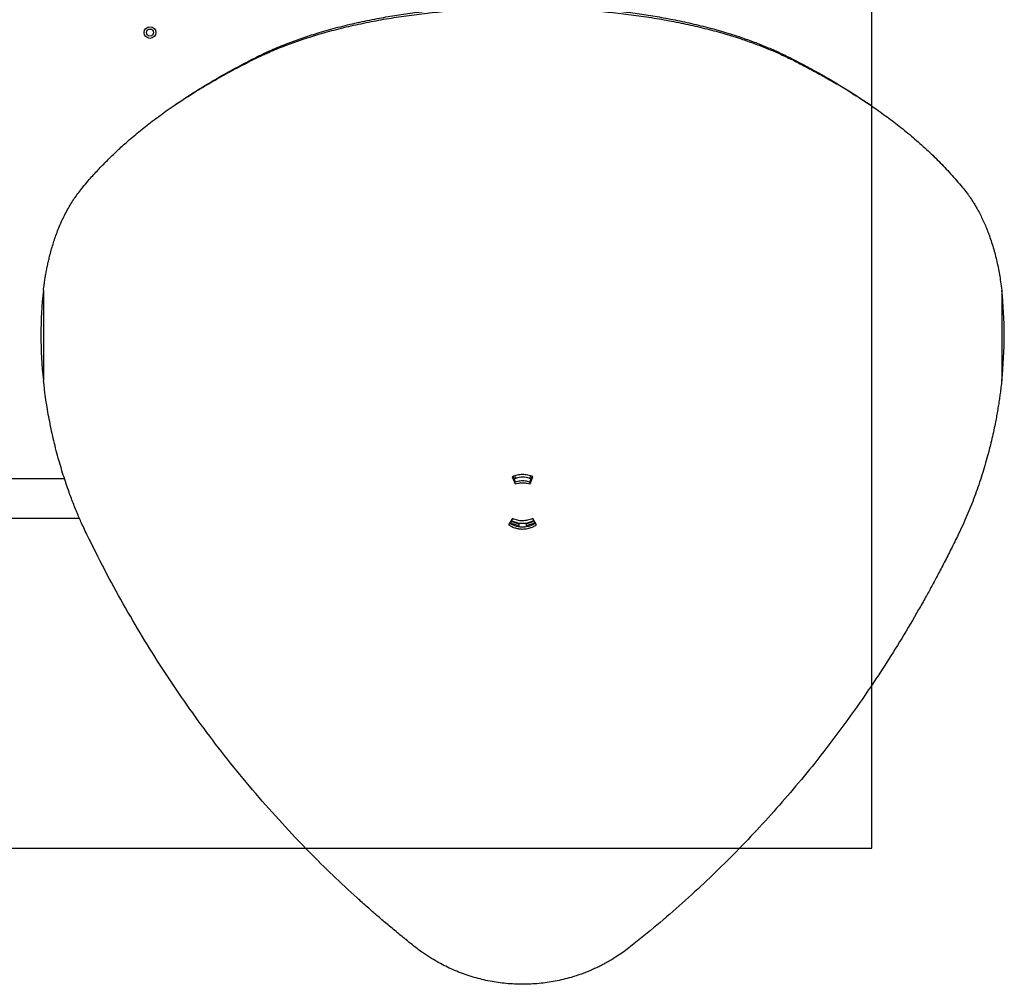
# Model space of a CAD drawing. Units: millimetres. Extents: x 977 to 12437, y 901 to 10347.
# Drawn here: x 6502 to 7348, y 2401 to 3229 of the extents above; entities that cross this region are included whole.
import ezdxf

# ---------------------------------------------------------------- set-up
doc = ezdxf.new("R2010")
doc.units = ezdxf.units.MM
doc.header["$LTSCALE"] = 200
doc.layers.add('WYLEWKI_BETONOWE', color=52, linetype='Continuous')

msp = doc.modelspace()

# ---------------------------------------------------------------- linework, layer by layer
at = {"color": 7, "linetype": 'Continuous', "lineweight": 25}
for p, q in [((6701.87, 3194.2), (6703.65, 3195.88)), ((7166.91, 3194.2), (7165.14, 3195.88)), ((6522.89, 2996.95), (6522.89, 2919.51)), ((7345.9, 2996.95), (7345.9, 2919.51)), ((6541.04, 2834.92), (5930.08, 2834.92)), ((6925.5, 2836.79), (6928.04, 2830.62)), ((6926.24, 2837.03), (6928.09, 2832.51)), ((6928.44, 2835.37), (6927.17, 2834.76)), ((6928.44, 2835.37), (6927.7, 2837.5)), ((6941.08, 2837.48), (6940.35, 2835.37)), ((6940.7, 2832.51), (6942.55, 2837.02)), ((6940.75, 2830.62), (6943.29, 2836.79)), ((6928.04, 2830.62), (6928.09, 2832.51)), ((6940.75, 2830.62), (6940.7, 2832.51)), ((5898.39, 2801.22), (6553.76, 2801.22)), ((6925.68, 2800.89), (6922.41, 2795.52)), ((6946.38, 2795.52), (6943.11, 2800.89)), ((6931.39, 2793.99), (6931.39, 2797.08)), ((6937.39, 2797.08), (6937.39, 2794.02)), ((6854.56, 2424.28), (6847.44, 2428.86)), ((7021.35, 2428.86), (7014.22, 2424.28))]:
    msp.add_line(p, q, dxfattribs=at)
for radius in [5, 3]:
    msp.add_circle((6614.39, 3218.07), radius, dxfattribs=at)
for centre, radius, start, end in [((6864.73, 2958.23), 344.03, 173.53781, 186.46219), ((7004.05, 2958.23), 344.03, 353.53781, 6.46219), ((6934.39, 2818.07), 18.3, 71, 109), ((6934.39, 2818.07), 21.2, 242.5, 297.5), ((6934.39, 2818.07), 21.74, 242.59242, 262.06662), ((6934.39, 2818.07), 21.7, 242.62588, 262.05347), ((6934.39, 2818.07), 21.7, 277.94653, 297.39929), ((6934.39, 2818.07), 21.74, 277.93338, 297.37782)]:
    msp.add_arc(centre, radius, start, end, dxfattribs=at)
at = {"color": 8, "linetype": 'Continuous', "lineweight": 25}
for start, end in [(242.37617, 262.53519), (277.46481, 297.61392)]:
    msp.add_arc((6934.39, 2818.07), 23.09, start, end, dxfattribs=at)
at = {"color": 7, "linetype": 'Continuous', "lineweight": 25}
for points, knots in [([(6701.87, 3194.2), (6703.51, 3194.99), (6706.49, 3196.44), (6710.63, 3198.42), (6714.53, 3200.2), (6719.36, 3202.31), (6725.37, 3204.8), (6734.19, 3208.25), (6745.12, 3212.14), (6759.17, 3216.59), (6774.54, 3220.85), (6791.3, 3224.83), (6808.42, 3228.29), (6825.81, 3231.25), (6843.38, 3233.71), (6861.18, 3235.71), (6879.21, 3237.26), (6897.45, 3238.35), (6915.86, 3239), (6934.39, 3239.21), (6952.92, 3239), (6971.34, 3238.35), (6989.57, 3237.26), (7007.6, 3235.71), (7025.41, 3233.71), (7042.98, 3231.25), (7060.1, 3228.34), (7076.7, 3225), (7092.73, 3221.23), (7108.29, 3216.98), (7122.28, 3212.61), (7134.69, 3208.22), (7145.61, 3203.95), (7156.36, 3199.29), (7163.31, 3195.94), (7166.91, 3194.2)], [0, 0, 0, 0, 0.013099, 0.02388, 0.032818, 0.043563, 0.061017, 0.078284, 0.109049, 0.139867, 0.176508, 0.213133, 0.249822, 0.285744, 0.32148, 0.357104, 0.392693, 0.428322, 0.464067, 0.500002, 0.535936, 0.571679, 0.607307, 0.642896, 0.678521, 0.714258, 0.750183, 0.785202, 0.820162, 0.855136, 0.890166, 0.91764, 0.944521, 0.971222, 1, 1, 1, 1]), ([(6703.65, 3195.88), (6705.27, 3196.68), (6708.23, 3198.14), (6712.34, 3200.12), (6716.21, 3201.91), (6721, 3204.03), (6726.96, 3206.53), (6735.72, 3209.99), (6746.56, 3213.89), (6760.5, 3218.36), (6775.76, 3222.64), (6792.39, 3226.65), (6808.69, 3229.98), (6824.5, 3232.73), (6839.71, 3234.98), (6855.1, 3236.86), (6870.67, 3238.39), (6886.4, 3239.58), (6902.28, 3240.41), (6918.3, 3240.91), (6934.39, 3241.08), (6950.49, 3240.91), (6966.5, 3240.42), (6982.38, 3239.58), (6998.12, 3238.39), (7013.69, 3236.86), (7029.08, 3234.98), (7044.29, 3232.73), (7059.83, 3230.02), (7075.62, 3226.81), (7091.52, 3223.02), (7106.97, 3218.76), (7120.85, 3214.36), (7133.17, 3209.96), (7144, 3205.68), (7154.66, 3200.99), (7161.56, 3197.63), (7165.14, 3195.88)], [0, 0, 0, 0, 0.013121, 0.02392, 0.032871, 0.043631, 0.061108, 0.078394, 0.109187, 0.140026, 0.176682, 0.213311, 0.249997, 0.281432, 0.312711, 0.343887, 0.37501, 0.406131, 0.437303, 0.468577, 0.500002, 0.531426, 0.562698, 0.593869, 0.62499, 0.656113, 0.68729, 0.718571, 0.750008, 0.785023, 0.819988, 0.854974, 0.890027, 0.917525, 0.944437, 0.971175, 1, 1, 1, 1]), ([(6556.82, 3085.45), (6558.3, 3087.17), (6561.08, 3090.44), (6565.12, 3095.01), (6568.87, 3099.16), (6572.68, 3103.19), (6578.03, 3108.66), (6585.08, 3115.54), (6594.43, 3124.06), (6604.81, 3132.88), (6616.3, 3141.94), (6628.62, 3150.97), (6641.79, 3159.94), (6655.76, 3168.8), (6670.33, 3177.39), (6685.59, 3185.83), (6696.39, 3191.38), (6701.87, 3194.2)], [0, 0, 0, 0, 0.040874, 0.077226, 0.10906, 0.140508, 0.17578, 0.244467, 0.313375, 0.395466, 0.477593, 0.559738, 0.647739, 0.735788, 0.821573, 0.90941, 1, 1, 1, 1]), ([(6639.16, 3158.04), (6640.81, 3159.19), (6646.89, 3163.41), (6657.91, 3170.38), (6672.33, 3179.02), (6687.49, 3187.48), (6698.21, 3193.05), (6703.65, 3195.88)], [0, 0, 0, 0, 0.0848782, 0.3136808, 0.5365583, 0.7647243, 1, 1, 1, 1]), ([(7165.14, 3195.88), (7167.61, 3194.6), (7172.27, 3192.19), (7178.75, 3188.77), (7184.6, 3185.63), (7190.29, 3182.46), (7198, 3178.07), (7207.59, 3172.38), (7218.83, 3165.37), (7226.02, 3160.52), (7229.67, 3158.06)], [0, 0, 0, 0, 0.106275, 0.200847, 0.28372, 0.365577, 0.457316, 0.63601, 0.815198, 1, 1, 1, 1]), ([(7166.91, 3194.2), (7169.4, 3192.92), (7174.1, 3190.51), (7180.63, 3187.11), (7186.53, 3183.97), (7192.26, 3180.82), (7200.02, 3176.45), (7209.7, 3170.78), (7221.59, 3163.41), (7233.75, 3155.41), (7246.06, 3146.72), (7258.12, 3137.58), (7269.89, 3127.96), (7281.22, 3117.91), (7291.94, 3107.55), (7302.22, 3096.78), (7308.68, 3089.26), (7311.96, 3085.45)], [0, 0, 0, 0, 0.040924, 0.077339, 0.109248, 0.140763, 0.17608, 0.244864, 0.313829, 0.395969, 0.478127, 0.560256, 0.648213, 0.736203, 0.82187, 0.909566, 1, 1, 1, 1]), ([(6639.11, 3158.08), (6638.55, 3157.7), (6637.43, 3156.94), (6636.31, 3156.18), (6635.75, 3155.8)], [0, 0, 0, 0, 0.499914, 1, 1, 1, 1]), ([(7233.03, 3155.8), (7232.47, 3156.18), (7231.35, 3156.94), (7230.23, 3157.71), (7229.68, 3158.09)], [0, 0, 0, 0, 0.500087, 1, 1, 1, 1]), ([(6522.89, 2996.95), (6523.11, 2998.62), (6523.52, 3001.72), (6524.15, 3005.99), (6524.79, 3009.95), (6525.51, 3013.83), (6526.32, 3017.85), (6527.2, 3021.86), (6528.7, 3028.1), (6531.02, 3036.41), (6533.98, 3045.02), (6536.72, 3051.9), (6539.08, 3057.22), (6541.61, 3062.37), (6544.3, 3067.35), (6547.13, 3072.08), (6550.09, 3076.61), (6553.3, 3081.04), (6555.61, 3083.93), (6556.82, 3085.45)], [0, 0, 0, 0, 0.046638, 0.086987, 0.121056, 0.159934, 0.199915, 0.239817, 0.279762, 0.389633, 0.499669, 0.562195, 0.624677, 0.687173, 0.749739, 0.812072, 0.872388, 0.933106, 1, 1, 1, 1]), ([(7311.96, 3085.45), (7312.81, 3084.39), (7314.39, 3082.41), (7316.52, 3079.61), (7318.46, 3076.93), (7320.31, 3074.16), (7322.2, 3071.18), (7324.03, 3068.11), (7326.81, 3063.13), (7330.34, 3056.02), (7333.74, 3047.84), (7336.28, 3040.76), (7338.14, 3034.95), (7339.84, 3028.98), (7341.37, 3022.87), (7342.73, 3016.68), (7343.92, 3010.43), (7344.97, 3003.87), (7345.58, 2999.33), (7345.9, 2996.95)], [0, 0, 0, 0, 0.046739, 0.087179, 0.12133, 0.160282, 0.200331, 0.240292, 0.280279, 0.390236, 0.500323, 0.562823, 0.625269, 0.687718, 0.750227, 0.812462, 0.872669, 0.933252, 1, 1, 1, 1]), ([(6560.24, 2787.11), (6559.31, 2789.07), (6557.56, 2792.75), (6555.2, 2797.94), (6553.03, 2802.85), (6550.97, 2807.78), (6548.88, 2812.96), (6546.85, 2818.21), (6543.77, 2826.56), (6539.87, 2838.08), (6535.3, 2853.48), (6531.22, 2869.55), (6527.72, 2886.21), (6524.89, 2902.89), (6523.56, 2913.92), (6522.89, 2919.51)], [0, 0, 0, 0, 0.046304, 0.086725, 0.121274, 0.160477, 0.200562, 0.240392, 0.280347, 0.390334, 0.500387, 0.625325, 0.748901, 0.872646, 1, 1, 1, 1]), ([(7345.9, 2919.51), (7345.67, 2917.49), (7345.23, 2913.7), (7344.56, 2908.37), (7343.86, 2903.35), (7343.09, 2898.31), (7342.21, 2893.03), (7341.25, 2887.69), (7339.62, 2879.23), (7337.08, 2867.6), (7333.12, 2852.15), (7328.33, 2836.13), (7322.59, 2819.65), (7316.08, 2803.26), (7311.08, 2792.54), (7308.55, 2787.11)], [0, 0, 0, 0, 0.046197, 0.086519, 0.120977, 0.160101, 0.200113, 0.239877, 0.279785, 0.38968, 0.499677, 0.624674, 0.748388, 0.872367, 1, 1, 1, 1]), ([(6943.29, 2836.79), (6941.82, 2837.32), (6938.97, 2838.34), (6934.34, 2838.79), (6929.75, 2838.36), (6926.91, 2837.31), (6925.5, 2836.79)], [0, 0, 0, 0, 0.258867, 0.499805, 0.750027, 1, 1, 1, 1]), ([(6928.09, 2832.51), (6928.82, 2832.7), (6930.23, 2833.07), (6932.35, 2833.39), (6934.45, 2833.51), (6936.47, 2833.41), (6938.59, 2833.08), (6939.94, 2832.71), (6940.7, 2832.51)], [0, 0, 0, 0, 0.177901, 0.343871, 0.499762, 0.66905, 0.815751, 1, 1, 1, 1]), ([(6941.63, 2834.79), (6941.3, 2834.97), (6940.88, 2835.19), (6940.43, 2835.34), (6940.35, 2835.37)], [0, 0, 0, 0, 0.818836, 1, 1, 1, 1]), ([(6928.04, 2830.62), (6928.78, 2830.81), (6930.2, 2831.18), (6932.33, 2831.51), (6934.45, 2831.62), (6936.49, 2831.53), (6938.62, 2831.2), (6939.99, 2830.83), (6940.75, 2830.62)], [0, 0, 0, 0, 0.1778535, 0.3438337, 0.4997649, 0.6690978, 0.8158055, 1, 1, 1, 1]), ([(6943.11, 2800.89), (6941.68, 2800.34), (6938.89, 2799.26), (6934.35, 2798.8), (6929.83, 2799.24), (6927.06, 2800.34), (6925.68, 2800.89)], [0, 0, 0, 0, 0.257782, 0.499783, 0.750047, 1, 1, 1, 1]), ([(6922.41, 2795.52), (6923.33, 2794.96), (6925.15, 2793.87), (6928.14, 2792.73), (6931.23, 2792.04), (6934.05, 2791.84), (6936.53, 2791.96), (6938.65, 2792.28), (6940.98, 2792.87), (6943.61, 2793.92), (6945.41, 2794.96), (6946.38, 2795.52)], [0, 0, 0, 0, 0.1298365, 0.2543572, 0.3766791, 0.5000858, 0.5831272, 0.6662183, 0.7503718, 0.8650661, 1, 1, 1, 1]), ([(6923.28, 2796.96), (6923.95, 2796.56), (6925.49, 2795.64), (6928.18, 2794.62), (6931.25, 2793.92), (6934.05, 2793.73), (6936.51, 2793.85), (6938.62, 2794.17), (6940.93, 2794.76), (6943.26, 2795.68), (6944.79, 2796.56), (6945.5, 2796.97)], [0, 0, 0, 0, 0.1010094, 0.2353069, 0.3671338, 0.5000767, 0.5895329, 0.6790593, 0.7697631, 0.8934679, 1, 1, 1, 1]), ([(6847.44, 2428.86), (6843.89, 2431.67), (6837.01, 2437.11), (6827.12, 2445.17), (6817.96, 2452.79), (6809.4, 2460.08), (6800.89, 2467.52), (6788.17, 2478.92), (6771.35, 2494.6), (6749.81, 2515.89), (6727.68, 2539.2), (6705.11, 2564.66), (6683.6, 2590.67), (6663.14, 2617.16), (6643.74, 2644.07), (6625.3, 2671.47), (6607.81, 2699.32), (6591.21, 2727.75), (6575.25, 2756.97), (6565.27, 2777), (6560.24, 2787.11)], [0, 0, 0, 0, 0.029684, 0.057502, 0.083454, 0.10754, 0.130816, 0.157112, 0.218744, 0.280192, 0.353547, 0.426885, 0.500226, 0.571652, 0.643057, 0.714461, 0.784946, 0.855403, 0.927082, 1, 1, 1, 1]), ([(7308.55, 2787.11), (7306.51, 2782.99), (7302.58, 2775.01), (7296.72, 2763.51), (7291.15, 2752.85), (7285.8, 2742.86), (7280.32, 2732.89), (7271.86, 2717.91), (7260.13, 2698.01), (7243.99, 2672.27), (7226.06, 2645.51), (7206.18, 2617.86), (7186.4, 2592.22), (7166.9, 2568.52), (7147.83, 2546.67), (7128.14, 2525.41), (7108.01, 2504.91), (7087.38, 2485.09), (7066.16, 2465.88), (7044.15, 2447.01), (7028.99, 2434.94), (7021.35, 2428.86)], [0, 0, 0, 0, 0.029674, 0.057465, 0.083374, 0.107402, 0.130625, 0.15693, 0.218493, 0.279842, 0.353161, 0.426467, 0.49978, 0.562297, 0.624803, 0.687312, 0.749837, 0.810964, 0.873025, 0.936033, 1, 1, 1, 1]), ([(7014.22, 2424.28), (7012.91, 2423.49), (7010.53, 2422.03), (7007.16, 2420.07), (7003.95, 2418.32), (7000.64, 2416.63), (6997.1, 2414.94), (6991.88, 2412.6), (6984.91, 2409.84), (6974.57, 2406.48), (6962.44, 2403.54), (6948.48, 2401.54), (6934.4, 2400.88), (6920.31, 2401.54), (6906.35, 2403.55), (6894.94, 2406.3), (6886.01, 2409.13), (6879.44, 2411.57), (6873.03, 2414.29), (6866.85, 2417.24), (6860.7, 2420.57), (6856.69, 2423), (6854.56, 2424.28)], [0, 0, 0, 0, 0.027482, 0.049989, 0.069768, 0.092865, 0.116394, 0.139888, 0.194817, 0.249896, 0.333373, 0.416499, 0.500005, 0.583412, 0.666675, 0.75012, 0.791749, 0.833418, 0.874966, 0.915974, 0.955542, 1, 1, 1, 1])]:
    msp.add_open_spline(points, degree=3, knots=knots, dxfattribs=at)
at = {"layer": 'WYLEWKI_BETONOWE'}
for p, q in [((7234.39, 2518.07), (7234.39, 5218.07)), ((7234.39, 2518.07), (7234.39, 5218.07)), ((2234.39, 2518.07), (7234.39, 2518.07)), ((2234.39, 2518.07), (7234.39, 2518.07))]:
    msp.add_line(p, q, dxfattribs=at)

doc.saveas('drawing.dxf')
